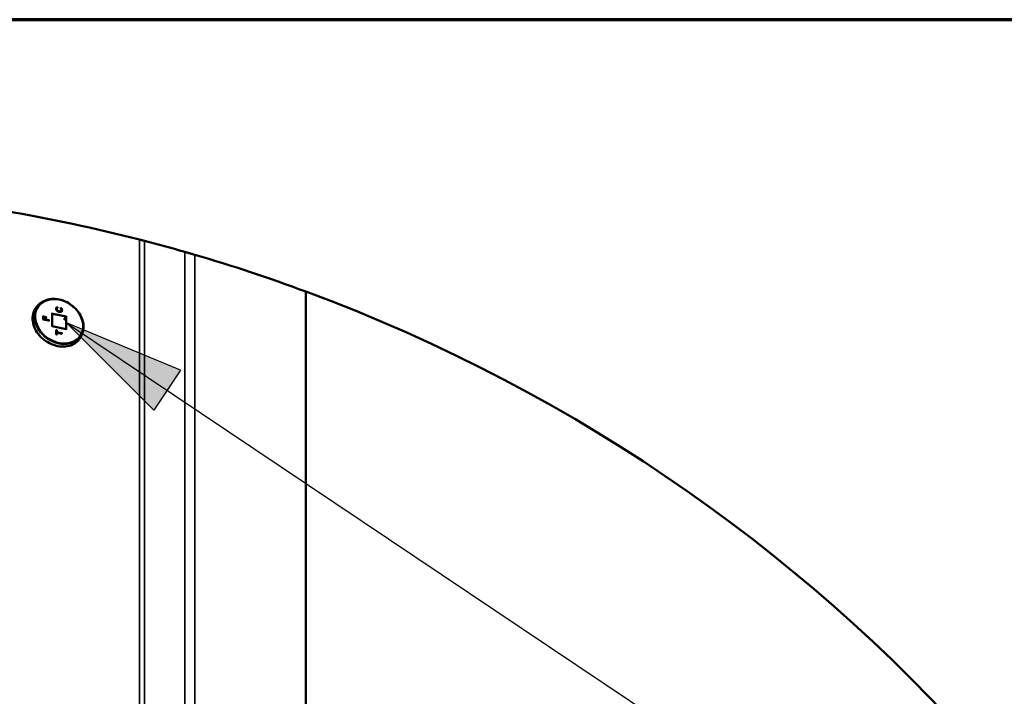
# Model space of a CAD drawing. Units: inches. Extents: x 0.6 to 33.4, y 0.6 to 21.4.
# Drawn here: x 7.9 to 10.2, y 19.8 to 21.4 of the extents above; entities that cross this region are included whole.
import ezdxf

# ---------------------------------------------------------------- set-up
doc = ezdxf.new("R2010")
doc.units = ezdxf.units.IN
doc.header["$LTSCALE"] = 2
doc.header["$MEASUREMENT"] = 0
doc.layers.get('0').update_dxf_attribs({"lineweight": 13})
for name, color, linetype, lineweight in [('Border (ANSI)', 7, 'Continuous', 70), ('Break Line (ANSI)', 7, 'Continuous', 50), ('Hatch (ANSI)', 7, 'Continuous', 18), ('Sketch Geometry (ANSI)', 7, 'Continuous', 25), ('Visible (ANSI)', 7, 'Continuous', 50), ('Visible Narrow (ANSI)', 7, 'Continuous', 35)]:
    doc.layers.add(name, color=color, linetype=linetype, lineweight=lineweight)

# ---------------------------------------------------------------- blocks, each defined once
blk = doc.blocks.new('Borders ATAS A Border')
at = {"layer": 'Border (ANSI)'}
blk.add_line((16.7, 10.7), (0.3, 10.7), dxfattribs=at)

msp = doc.modelspace()

# ---------------------------------------------------------------- hatches: boundary and pattern name
at = {"layer": 'Hatch (ANSI)'}
msp.add_hatch(color=256, dxfattribs=at).paths.add_polyline_path([(8.04308, 20.69395), (8.2462, 20.49025), (8.30869, 20.58348)])

# ---------------------------------------------------------------- linework, layer by layer
at = {"layer": 'Break Line (ANSI)'}
for start, end in [(75.62039, 80.27171), (74.02596, 75.44309), (69.69771, 73.66849), (11.53082, 69.69771)]:
    msp.add_arc((7.23585, 17.07815), 3.93303, start, end, dxfattribs=at)
for points, knots in [([(8.2126, 20.88797), (8.21366, 20.88769), (8.21479, 20.8874), (8.21702, 20.88683), (8.21824, 20.88651), (8.22042, 20.88595), (8.22138, 20.8857), (8.223, 20.88528), (8.22373, 20.88509), (8.22428, 20.88495), (8.22433, 20.88494), (8.22438, 20.88492)], [0.3746634, 0.3746634, 0.3746634, 0.3746634, 0.4035791, 0.4035791, 0.43689871, 0.43689871, 0.47021831, 0.47021831, 0.50834346, 0.50834346, 0.51250386, 0.51250386, 0.51250386, 0.51250386]), ([(8.31822, 20.85931), (8.3183, 20.85929), (8.31837, 20.85927), (8.31939, 20.85898), (8.32078, 20.85858), (8.32392, 20.85768), (8.32588, 20.85711), (8.33035, 20.85582), (8.33285, 20.8551), (8.3374, 20.85377), (8.33966, 20.85311), (8.34179, 20.85249)], [0.61756529, 0.61756529, 0.61756529, 0.61756529, 0.62383626, 0.62383626, 0.6981078, 0.6981078, 0.76801256, 0.76801256, 0.83791732, 0.83791732, 0.89630683, 0.89630683, 0.89630683, 0.89630683])]:
    msp.add_open_spline(points, degree=3, knots=knots, dxfattribs=at)
at = {"layer": 'Sketch Geometry (ANSI)'}
for p, q in [((8.04308, 20.69395), (10.21206, 19.24015)), ((8.04308, 20.69395), (8.2462, 20.49025)), ((8.30869, 20.58348), (8.04308, 20.69395)), ((8.30869, 20.58348), (8.2462, 20.49025))]:
    msp.add_line(p, q, dxfattribs=at)
at = {"layer": 'Visible (ANSI)'}
for p, q in [((8.6005, 16.6456), (8.6005, 20.76684)), ((8.02154, 20.72886), (8.01948, 20.72928)), ((8.0208, 20.72804), (8.02049, 20.72761)), ((8.0219, 20.72928), (8.02171, 20.72901)), ((8.02924, 20.72781), (8.02924, 20.72794)), ((8.03102, 20.72694), (8.02974, 20.7272)), ((8.03046, 20.72212), (8.03016, 20.72169)), ((8.03132, 20.72737), (8.03102, 20.72694)), ((8.03208, 20.72561), (8.03178, 20.72518)), ((8.00171, 20.69904), (7.98816, 20.70179)), ((7.98817, 20.70179), (7.98817, 20.70904)), ((7.98941, 20.70814), (7.98817, 20.7084)), ((7.98972, 20.70857), (7.98941, 20.70814)), ((7.98941, 20.70254), (7.98941, 20.70814)), ((7.98972, 20.70297), (7.98941, 20.70254)), ((7.99318, 20.70177), (7.98941, 20.70254)), ((7.99348, 20.70221), (7.99318, 20.70177)), ((7.99352, 20.70235), (7.99352, 20.70771)), ((7.99476, 20.70682), (7.99352, 20.70707)), ((7.99507, 20.70725), (7.99476, 20.70682)), ((7.99476, 20.70145), (7.99476, 20.70682)), ((7.99507, 20.70188), (7.99476, 20.70145)), ((8.0012, 20.70015), (7.99476, 20.70145)), ((8.0015, 20.70058), (8.0012, 20.70015)), ((8.0012, 20.69914), (8.0012, 20.70015)), ((8.00935, 20.68583), (8.00935, 20.71477)), ((8.04126, 20.70794), (8.03627, 20.70116)), ((8.04176, 20.67924), (8.00931, 20.68584)), ((8.01891, 20.66727), (8.01891, 20.67699)), ((8.02015, 20.6761), (8.01891, 20.67635)), ((8.02045, 20.67653), (8.02015, 20.6761)), ((8.02015, 20.67206), (8.02015, 20.6761)), ((8.02045, 20.67249), (8.02015, 20.67206)), ((8.03193, 20.66967), (8.02015, 20.67206)), ((8.02066, 20.66691), (8.01889, 20.66727)), ((8.02045, 20.67089), (8.02015, 20.67046)), ((8.02015, 20.66701), (8.02015, 20.67046)), ((8.03244, 20.66856), (8.02066, 20.67095)), ((8.03223, 20.6701), (8.03193, 20.66967)), ((8.03193, 20.66866), (8.03193, 20.66967))]:
    msp.add_line(p, q, dxfattribs=at)
for centre, major_axis, ratio, start_param, end_param in [((8.02244, 20.72965), (0.000567, 0.000464), 0.1457089, 1.0909128, 2.6617092), ((8.02867, 20.72839), (-0.000507, 0.00062), 0.4253262, 3.6214761, 4.8309053), ((7.9876, 20.70949), (-0.000507, 0.00062), 0.4253262, 3.6214761, 4.8309053), ((7.9876, 20.70132), (0.000567, 0.000464), 0.1457089, 0.1185164, 1.0909128), ((7.99025, 20.70895), (0.000567, 0.000464), 0.1457089, 1.0909128, 2.6617092), ((7.99025, 20.70334), (-0.000567, -0.000464), 0.1457089, 4.2325055, 5.8033018), ((7.99295, 20.70816), (-0.000507, 0.00062), 0.4253262, 3.6214761, 4.8309053), ((7.99295, 20.7028), (0.000507, -0.00062), 0.4253262, 0.1185164, 1.6893127), ((7.9956, 20.70763), (0.000567, 0.000464), 0.1457089, 1.0909128, 2.6617092), ((7.9956, 20.70226), (-0.000567, -0.000464), 0.1457089, 4.2325055, 5.8033018), ((8.00203, 20.70095), (0.000567, 0.000464), 0.1457089, 1.0909128, 2.6617092), ((8.00203, 20.69839), (0.000507, -0.00062), 0.4253262, 1.6893127, 2.6617092), ((8.00792, 20.71589), (-0.00127, 0.00155), 0.4253262, 3.6214761, 4.8309053), ((8.04257, 20.70885), (0.00142, 0.00116), 0.1457089, 1.0909128, 2.6268026), ((8.00792, 20.68466), (0.00142, 0.00116), 0.1457089, 0.1185164, 1.0909128), ((8.01834, 20.67744), (-0.000507, 0.00062), 0.4253262, 3.6214761, 4.8309053), ((8.02099, 20.67691), (0.000567, 0.000464), 0.1457089, 1.0909128, 2.6617092), ((8.02099, 20.67287), (-0.000567, -0.000464), 0.1457089, 4.2325055, 5.8033018), ((8.04257, 20.67762), (0.00127, -0.00155), 0.4253262, 1.6893127, 2.6617092), ((8.01834, 20.6668), (0.000567, 0.000464), 0.1457089, 0.1185164, 1.0909128), ((8.02099, 20.6703), (-0.000507, 0.00062), 0.4253262, 4.8309053, 6.4017017), ((8.02099, 20.66626), (0.000507, -0.00062), 0.4253262, 1.6893127, 2.6617092), ((8.03277, 20.67047), (0.000567, 0.000464), 0.1457089, 1.0909128, 2.6617092), ((8.03277, 20.66791), (-0.000507, 0.00062), 0.4253262, 4.8309053, 5.8033018)]:
    msp.add_ellipse(centre, major_axis=major_axis, ratio=ratio, start_param=start_param, end_param=end_param, dxfattribs=at)
for points, degree, knots in [([(7.96839, 20.72352), (7.96937, 20.72545), (7.97049, 20.72732), (7.97298, 20.73087), (7.97435, 20.73256), (7.9773, 20.73574), (7.97888, 20.73722), (7.98223, 20.73996), (7.98399, 20.74121), (7.98765, 20.74346), (7.98954, 20.74447), (7.99149, 20.74535)], 3, [0.39486863, 0.39486863, 0.39486863, 0.39486863, 0.50437811, 0.50437811, 0.6138876, 0.6138876, 0.72339708, 0.72339708, 0.83290657, 0.83290657, 0.94241605, 0.94241605, 0.94241605, 0.94241605]), ([(7.99149, 20.74535), (7.99648, 20.7476), (8.00202, 20.749), (8.01371, 20.75001), (8.01987, 20.7496), (8.03217, 20.74698), (8.0383, 20.74477), (8.04992, 20.73878), (8.05539, 20.735), (8.06513, 20.72625), (8.06939, 20.72128), (8.07625, 20.71065), (8.07886, 20.70499), (8.08212, 20.69356), (8.0828, 20.68779), (8.08244, 20.68197), (8.08242, 20.68171), (8.0824, 20.68145)], 3, [0.9424161, 0.9424161, 0.9424161, 0.9424161, 1.2599086, 1.2599086, 1.5812851, 1.5812851, 1.904385, 1.904385, 2.2279314, 2.2279314, 2.5514873, 2.5514873, 2.8746427, 2.8746427, 3.1961831, 3.1961831, 3.2115617, 3.2115617, 3.2115617, 3.2115617]), ([(8.06969, 20.65231), (8.06608, 20.64848), (8.06168, 20.64532), (8.05169, 20.64069), (8.0461, 20.63921), (8.03428, 20.6381), (8.02805, 20.63847), (8.01559, 20.64102), (8.00936, 20.64321), (7.99755, 20.64918), (7.99197, 20.65296), (7.98202, 20.66174), (7.97766, 20.66674), (7.97058, 20.67745), (7.96787, 20.68315), (7.96441, 20.69469), (7.96364, 20.70053), (7.96415, 20.71171), (7.9654, 20.71706), (7.96785, 20.72245), (7.96811, 20.72299), (7.96839, 20.72352)], 3, [3.7591091, 3.7591091, 3.7591091, 3.7591091, 4.0750035, 4.0750035, 4.393378, 4.393378, 4.7141981, 4.7141981, 5.0360946, 5.0360946, 5.3582696, 5.3582696, 5.6804557, 5.6804557, 6.0024185, 6.0024185, 6.3234503, 6.3234503, 6.6421828, 6.6421828, 6.6780539, 6.6780539, 6.6780539, 6.6780539]), ([(8.01867, 20.72881), (8.01867, 20.72881), (8.01867, 20.72881), (8.01874, 20.72878), (8.0188, 20.72874), (8.01891, 20.72865), (8.01895, 20.7286), (8.019, 20.7285), (8.01902, 20.72845), (8.01902, 20.72838), (8.01901, 20.72835), (8.019, 20.72832)], 3, [-0.0000370399, -0.0000370399, -0.0000370399, -0.0000370399, 0, 0, 0.0020146184, 0.0020146184, 0.0039991512, 0.0039991512, 0.005983593, 0.005983593, 0.0071444502, 0.0071444502, 0.0071444502, 0.0071444502]), ([(8.01867, 20.72634), (8.01867, 20.72648), (8.01867, 20.72662), (8.01869, 20.72689), (8.0187, 20.72703), (8.01874, 20.7273), (8.01876, 20.72743), (8.01882, 20.72769), (8.01885, 20.72782), (8.01892, 20.72808), (8.01896, 20.72819), (8.019, 20.72832)], 3, [-0.024135607, -0.024135607, -0.024135607, -0.024135607, -0.019308361, -0.019308361, -0.014481115, -0.014481115, -0.009653869, -0.009653869, -0.004826623, -0.004826623, 0.000000622, 0.000000622, 0.000000622, 0.000000622]), ([(8.02052, 20.72205), (8.02028, 20.7223), (8.02005, 20.72256), (8.01965, 20.72311), (8.01947, 20.72339), (8.01917, 20.72397), (8.01904, 20.72426), (8.01885, 20.72485), (8.01878, 20.72515), (8.01869, 20.72575), (8.01867, 20.72605), (8.01867, 20.72634)], 3, [-0.050240137, -0.050240137, -0.050240137, -0.050240137, -0.04019211, -0.04019211, -0.030144082, -0.030144082, -0.020096055, -0.020096055, -0.010048027, -0.010048027, 0, 0, 0, 0]), ([(8.019, 20.72832), (8.01904, 20.72843), (8.01908, 20.72851), (8.01917, 20.7287), (8.01921, 20.7288), (8.01931, 20.72899), (8.01936, 20.72908), (8.01947, 20.72927), (8.01953, 20.72936), (8.01964, 20.72954), (8.0197, 20.72963), (8.01976, 20.72972)], 3, [-0.019356789, -0.019356789, -0.019356789, -0.019356789, -0.015485397, -0.015485397, -0.011614004, -0.011614004, -0.007742612, -0.007742612, -0.003871219, -0.003871219, 0.000000173, 0.000000173, 0.000000173, 0.000000173]), ([(8.01964, 20.73055), (8.01964, 20.73055), (8.01964, 20.73055), (8.01967, 20.7305), (8.01969, 20.73045), (8.01974, 20.73035), (8.01976, 20.7303), (8.01979, 20.73017), (8.01981, 20.73009), (8.01982, 20.72996), (8.01982, 20.7299), (8.0198, 20.72979), (8.01978, 20.72975), (8.01976, 20.72972)], 3, [-0.0000431515, -0.0000431515, -0.0000431515, -0.0000431515, 0, 0, 0.001477659, 0.001477659, 0.0029321032, 0.0029321032, 0.0050703349, 0.0050703349, 0.0069207712, 0.0069207712, 0.0085917148, 0.0085917148, 0.0085917148, 0.0085917148]), ([(8.02568, 20.71948), (8.0253, 20.71956), (8.02492, 20.71965), (8.02418, 20.71986), (8.02381, 20.71999), (8.02309, 20.72029), (8.02274, 20.72045), (8.02205, 20.72084), (8.02172, 20.72106), (8.02109, 20.72153), (8.02081, 20.72176), (8.02052, 20.72205)], 3, [-0.055482456, -0.055482456, -0.055482456, -0.055482456, -0.04438488, -0.04438488, -0.033287304, -0.033287304, -0.022189727, -0.022189727, -0.011092151, -0.011092151, 0.000005426, 0.000005426, 0.000005426, 0.000005426]), ([(8.02195, 20.7292), (8.02187, 20.72914), (8.02178, 20.72907), (8.02162, 20.72893), (8.02154, 20.72887), (8.02139, 20.72873), (8.0213, 20.72864), (8.02114, 20.72848), (8.02107, 20.72839), (8.02093, 20.72822), (8.02086, 20.72813), (8.0208, 20.72804)], 3, [-0.016680662, -0.016680662, -0.016680662, -0.016680662, -0.013382421, -0.013382421, -0.010084181, -0.010084181, -0.006785941, -0.006785941, -0.0034877, -0.0034877, -0.00018946, -0.00018946, -0.00018946, -0.00018946]), ([(8.02264, 20.72915), (8.02264, 20.72915), (8.02264, 20.72915), (8.0226, 20.72917), (8.02255, 20.72919), (8.02247, 20.72922), (8.02243, 20.72924), (8.02231, 20.72926), (8.02224, 20.72927), (8.02211, 20.72927), (8.02206, 20.72926), (8.02199, 20.72923), (8.02196, 20.72922), (8.02195, 20.7292)], 3, [-0.0082802636, -0.0082802636, -0.0082802636, -0.0082802636, -0.0082406593, -0.0082406593, -0.0070386952, -0.0070386952, -0.0058440574, -0.0058440574, -0.0037822384, -0.0037822384, -0.0018586166, -0.0018586166, -0.0009040241, -0.0009040241, -0.0009040241, -0.0009040241]), ([(8.03078, 20.71992), (8.03049, 20.71974), (8.03025, 20.71964), (8.02964, 20.71943), (8.02932, 20.71935), (8.02863, 20.71926), (8.02829, 20.71923), (8.02756, 20.71923), (8.02719, 20.71925), (8.02644, 20.71934), (8.02606, 20.7194), (8.02568, 20.71948)], 3, [-0.056230551, -0.056230551, -0.056230551, -0.056230551, -0.044984441, -0.044984441, -0.033738331, -0.033738331, -0.022492221, -0.022492221, -0.01124611, -0.01124611, 0, 0, 0, 0]), ([(8.02887, 20.72788), (8.02887, 20.72788), (8.02887, 20.72788), (8.02891, 20.72788), (8.02895, 20.72789), (8.02902, 20.72789), (8.02905, 20.72789), (8.02913, 20.72788), (8.02917, 20.72787), (8.02921, 20.72784), (8.02921, 20.72784), (8.02922, 20.72784)], 3, [-0.0000400861, -0.0000400861, -0.0000400861, -0.0000400861, 0, 0, 0.0012340747, 0.0012340747, 0.0024594085, 0.0024594085, 0.0045359027, 0.0045359027, 0.0049790784, 0.0049790784, 0.0049790784, 0.0049790784]), ([(8.03031, 20.72632), (8.03025, 20.72643), (8.03019, 20.72653), (8.03006, 20.72674), (8.02999, 20.72684), (8.02985, 20.72705), (8.02977, 20.72716), (8.02962, 20.72735), (8.02954, 20.72745), (8.02939, 20.72764), (8.0293, 20.72775), (8.02922, 20.72784)], 3, [-0.015596977, -0.015596977, -0.015596977, -0.015596977, -0.012393517, -0.012393517, -0.009190057, -0.009190057, -0.005986597, -0.005986597, -0.002783137, -0.002783137, 0.000420324, 0.000420324, 0.000420324, 0.000420324]), ([(8.03001, 20.72633), (8.03001, 20.72633), (8.03001, 20.72633), (8.03007, 20.72635), (8.03013, 20.72636), (8.03022, 20.72636), (8.03026, 20.72636), (8.03029, 20.72634), (8.0303, 20.72633), (8.03031, 20.72632)], 3, [-0.0080050302, -0.0080050302, -0.0080050302, -0.0080050302, -0.0079679901, -0.0079679901, -0.0059533575, -0.0059533575, -0.0039688301, -0.0039688301, -0.002975301, -0.002975301, -0.002975301, -0.002975301]), ([(8.03097, 20.72383), (8.03097, 20.72399), (8.03096, 20.72416), (8.03093, 20.72449), (8.0309, 20.72467), (8.03083, 20.72501), (8.03078, 20.72518), (8.03067, 20.72551), (8.03061, 20.72567), (8.03047, 20.72599), (8.0304, 20.72616), (8.03031, 20.72632)], 3, [-0.023028353, -0.023028353, -0.023028353, -0.023028353, -0.018424088, -0.018424088, -0.013819822, -0.013819822, -0.009215556, -0.009215556, -0.00461129, -0.00461129, -0.000007024, -0.000007024, -0.000007024, -0.000007024]), ([(8.03046, 20.72212), (8.03053, 20.72222), (8.03059, 20.72233), (8.0307, 20.72254), (8.03075, 20.72265), (8.03083, 20.72287), (8.03087, 20.72299), (8.03092, 20.72323), (8.03094, 20.72335), (8.03096, 20.72359), (8.03097, 20.72371), (8.03097, 20.72383)], 3, [-0.015918341, -0.015918341, -0.015918341, -0.015918341, -0.012734673, -0.012734673, -0.009551005, -0.009551005, -0.006367337, -0.006367337, -0.003183668, -0.003183668, 0, 0, 0, 0]), ([(8.03175, 20.72083), (8.0317, 20.72076), (8.03165, 20.72069), (8.03153, 20.72055), (8.03147, 20.72049), (8.03135, 20.72036), (8.03128, 20.7203), (8.03115, 20.72019), (8.03108, 20.72013), (8.03093, 20.72002), (8.03086, 20.71997), (8.03078, 20.71992)], 3, [-0.01740668, -0.01740668, -0.01740668, -0.01740668, -0.013925831, -0.013925831, -0.010444982, -0.010444982, -0.006964134, -0.006964134, -0.003483285, -0.003483285, -0.000002437, -0.000002437, -0.000002437, -0.000002437]), ([(8.03187, 20.72807), (8.03187, 20.72807), (8.03187, 20.72806), (8.03184, 20.72803), (8.0318, 20.72799), (8.03174, 20.72791), (8.03171, 20.72787), (8.03162, 20.72776), (8.03157, 20.7277), (8.03148, 20.72758), (8.03144, 20.72753), (8.03137, 20.72744), (8.03135, 20.7274), (8.03132, 20.72737)], 3, [-0.0087326234, -0.0087326234, -0.0087326234, -0.0087326234, -0.0086889163, -0.0086889163, -0.007155086, -0.007155086, -0.0056490619, -0.0056490619, -0.0035105688, -0.0035105688, -0.0016878481, -0.0016878481, 0, 0, 0, 0]), ([(8.03159, 20.72063), (8.03167, 20.72075), (8.03217, 20.72178), (8.03217, 20.72295)], 2, [-1.1459934, -1.1459934, -1.1459934, -1, 0, 0, 0]), ([(8.03279, 20.72594), (8.03279, 20.72594), (8.03279, 20.72594), (8.03272, 20.72594), (8.03265, 20.72592), (8.03251, 20.72588), (8.03244, 20.72586), (8.03231, 20.7258), (8.03225, 20.72576), (8.03215, 20.72569), (8.03211, 20.72565), (8.03208, 20.72561)], 3, [-0.0000370396, -0.0000370396, -0.0000370396, -0.0000370396, 0, 0, 0.0020145836, 0.0020145836, 0.0039991101, 0.0039991101, 0.005983556, 0.005983556, 0.0079679598, 0.0079679598, 0.0079679598, 0.0079679598]), ([(8.0824, 20.68145), (8.08223, 20.67932), (8.08193, 20.67719), (8.08105, 20.67299), (8.08047, 20.67091), (8.07903, 20.66683), (8.07817, 20.66484), (8.07618, 20.66099), (8.07505, 20.65913), (8.07254, 20.65558), (8.07117, 20.6539), (8.06969, 20.65231)], 3, [3.21156167, 3.21156167, 3.21156167, 3.21156167, 3.32107116, 3.32107116, 3.43058064, 3.43058064, 3.54009013, 3.54009013, 3.64959961, 3.64959961, 3.7591091, 3.7591091, 3.7591091, 3.7591091])]:
    msp.add_open_spline(points, degree=degree, knots=knots, dxfattribs=at)
for points, degree in [([(8.01985, 20.72548), (8.01985, 20.72618), (8.0202, 20.72719), (8.02048, 20.72759)], 2), ([(8.02122, 20.72253), (8.02055, 20.72319), (8.01985, 20.72471), (8.01985, 20.72548)], 2), ([(8.02526, 20.72064), (8.02397, 20.7209), (8.0219, 20.72189), (8.02122, 20.72253)], 2), ([(8.0293, 20.72093), (8.02862, 20.72055), (8.02663, 20.72036), (8.02526, 20.72064)], 2), ([(8.03016, 20.72169), (8.02983, 20.72123), (8.0293, 20.72093)], 2), ([(8.03078, 20.71992), (8.03078, 20.71992), (8.03078, 20.71992), (8.03078, 20.71992)], 3), ([(8.03178, 20.72518), (8.03161, 20.72571), (8.03123, 20.72649), (8.03102, 20.72694)], 2), ([(8.03217, 20.72295), (8.03217, 20.72368), (8.03197, 20.72461), (8.03178, 20.72518)], 2)]:
    msp.add_open_spline(points, degree=degree, dxfattribs=at)
at = {"layer": 'Visible Narrow (ANSI)'}
for p, q in [((8.2126, 16.55609), (8.2126, 20.88797)), ((8.22438, 16.55895), (8.22438, 20.88492)), ((8.31822, 16.69246), (8.31822, 20.85931)), ((8.34179, 16.69818), (8.34179, 20.85249)), ((8.02264, 20.72994), (8.01964, 20.73055)), ((8.01976, 20.72972), (8.0219, 20.72928)), ((8.02015, 20.72591), (8.01985, 20.72548)), ((8.02079, 20.72802), (8.02048, 20.72759)), ((8.02152, 20.72297), (8.02122, 20.72253)), ((8.0219, 20.72928), (8.0219, 20.72917)), ((8.02264, 20.72915), (8.02264, 20.72994)), ((8.02556, 20.72107), (8.02526, 20.72064)), ((8.03187, 20.72807), (8.02887, 20.72868)), ((8.02887, 20.72868), (8.02887, 20.72788)), ((8.02926, 20.72779), (8.03132, 20.72737)), ((8.0296, 20.72136), (8.0293, 20.72093)), ((8.03247, 20.72339), (8.03217, 20.72295)), ((7.99045, 20.70923), (7.9878, 20.70977)), ((7.9878, 20.70977), (7.9878, 20.70161)), ((7.9878, 20.70161), (8.00223, 20.69867)), ((7.98817, 20.70889), (7.98972, 20.70857)), ((7.98972, 20.70857), (7.98972, 20.70297)), ((7.98972, 20.70297), (7.99348, 20.70221)), ((7.99045, 20.70363), (7.99045, 20.70923)), ((7.99315, 20.70308), (7.99045, 20.70363)), ((7.99315, 20.70845), (7.99315, 20.70308)), ((7.9958, 20.70791), (7.99315, 20.70845)), ((7.99352, 20.70757), (7.99507, 20.70725)), ((7.99507, 20.70725), (7.99507, 20.70188)), ((7.99507, 20.70188), (8.0015, 20.70058)), ((7.9958, 20.70254), (7.9958, 20.70791)), ((8.00223, 20.70124), (7.9958, 20.70254)), ((8.0015, 20.70058), (8.0015, 20.69908)), ((8.00223, 20.69867), (8.00223, 20.70124)), ((8.04308, 20.70957), (8.00843, 20.71661)), ((8.00843, 20.71661), (8.00843, 20.68538)), ((8.00935, 20.71443), (8.04126, 20.70794)), ((8.04126, 20.70794), (8.04126, 20.67934)), ((8.04308, 20.67834), (8.04308, 20.70957)), ((8.00843, 20.68538), (8.04308, 20.67834)), ((8.01854, 20.67773), (8.01854, 20.66709)), ((8.02119, 20.67719), (8.01854, 20.67773)), ((8.01891, 20.67685), (8.02045, 20.67653)), ((8.02045, 20.67653), (8.02045, 20.67249)), ((8.02045, 20.67249), (8.03223, 20.6701)), ((8.02119, 20.67315), (8.02119, 20.67719)), ((8.03297, 20.67076), (8.02119, 20.67315)), ((8.01854, 20.66709), (8.02119, 20.66655)), ((8.02045, 20.67089), (8.02045, 20.66695)), ((8.02119, 20.67059), (8.03297, 20.66819)), ((8.02119, 20.66655), (8.02119, 20.67059)), ((8.03223, 20.6701), (8.03223, 20.6686)), ((8.03297, 20.66819), (8.03297, 20.67076))]:
    msp.add_line(p, q, dxfattribs=at)
for centre, major_axis, ratio, start_param, end_param in [((8.0252, 20.69668), (-0.05015, 0.03525), 0.7886751, 5.8469618, 9.8610015), ((8.02217, 20.69238), (0.05097, -0.03582), 0.7886751, 3.2529166, 6.1718614), ((8.0181, 20.72634), (0.000571, 0), 0.5377111, 0, 1.2094292), ((8.02068, 20.7258), (-0.000571, 0), 0.5377111, 4.3510219, 5.9218182), ((8.02126, 20.7277), (-0.000469, 0.000327), 0.6148081, 4.7103885, 6.2811848), ((8.02556, 20.72155), (0.000114, 0.00056), 0.2980912, 3.7399925, 5.3107888), ((8.02556, 20.71892), (0.000114, 0.00056), 0.2980912, 5.3107888, 6.2831853), ((8.0304, 20.72383), (0.000571, 0), 0.5377111, 0, 1.2094292), ((8.03301, 20.72328), (-0.000571, 0), 0.5377111, 4.3510219, 5.9218182)]:
    msp.add_ellipse(centre, major_axis=major_axis, ratio=ratio, start_param=start_param, end_param=end_param, dxfattribs=at)
msp.add_ellipse((8.02575, 20.69747), major_axis=(-0.04837, 0.034), ratio=0.7886751, dxfattribs=at)
for points, knots in [([(8.01867, 20.72881), (8.01867, 20.72881), (8.01867, 20.72881), (8.01867, 20.72881), (8.01855, 20.72849), (8.01847, 20.72816), (8.0184, 20.72782), (8.01833, 20.72743), (8.0183, 20.72703), (8.0183, 20.72662)], [-0.000047731, -0.000047731, -0.000047731, -0.000047731, 0, 0, 0, 0.011279551, 0.011279551, 0.011279551, 0.024135607, 0.024135607, 0.024135607, 0.024135607]), ([(8.0183, 20.72662), (8.0183, 20.72623), (8.01834, 20.72582), (8.01849, 20.725), (8.01862, 20.72458), (8.01879, 20.72418), (8.01896, 20.72378), (8.01917, 20.72338), (8.01969, 20.72263), (8.01999, 20.72227), (8.02032, 20.72194), (8.02032, 20.72194), (8.02032, 20.72194), (8.02032, 20.72194)], [0, 0, 0, 0, 0.012560055, 0.012560055, 0.02512011, 0.02512011, 0.02512011, 0.037680165, 0.037680165, 0.05024022, 0.05024022, 0.05024022, 0.050253318, 0.050253318, 0.050253318, 0.050253318]), ([(8.01964, 20.73055), (8.01959, 20.73048), (8.01954, 20.7304), (8.01949, 20.73033), (8.01941, 20.73021), (8.01933, 20.73009), (8.01918, 20.72985), (8.01911, 20.72972), (8.01904, 20.7296), (8.01897, 20.72947), (8.01891, 20.72934), (8.01878, 20.72908), (8.01872, 20.72895), (8.01867, 20.72881), (8.01867, 20.72881), (8.01867, 20.72881), (8.01867, 20.72881)], [-0.003039272, -0.003039272, -0.003039272, -0.003039272, 0, 0, 0, 0.004839067, 0.004839067, 0.009678135, 0.009678135, 0.009678135, 0.014517202, 0.014517202, 0.01935627, 0.01935627, 0.01935627, 0.019404001, 0.019404001, 0.019404001, 0.019404001]), ([(8.02079, 20.72802), (8.02059, 20.72775), (8.02044, 20.72744), (8.02033, 20.72712), (8.02019, 20.72673), (8.02015, 20.72631), (8.02015, 20.72591)], [-0.022091853, -0.022091853, -0.022091853, -0.022091853, -0.011768697, -0.011768697, -0.011768697, 0, 0, 0, 0]), ([(8.02015, 20.72591), (8.02015, 20.72566), (8.02018, 20.7254), (8.02033, 20.72473), (8.0205, 20.72432), (8.02096, 20.72358), (8.02123, 20.72325), (8.02152, 20.72297)], [-0.027449906, -0.027449906, -0.027449906, -0.027449906, -0.020651596, -0.020651596, -0.0097743, -0.0097743, 0, 0, 0, 0]), ([(8.02052, 20.72205), (8.02052, 20.72206), (8.02052, 20.72206), (8.0205, 20.72206), (8.02047, 20.72205), (8.02041, 20.72201), (8.02037, 20.72198), (8.02032, 20.72194)], [0.41424531, 0.41424531, 0.41424531, 0.41424531, 0.5, 0.5, 0.75, 0.75, 1, 1, 1, 1]), ([(8.02032, 20.72194), (8.02032, 20.72194), (8.02032, 20.72194), (8.02032, 20.72194), (8.021, 20.72126), (8.02181, 20.72069), (8.02267, 20.72025), (8.02365, 20.71974), (8.02472, 20.71942), (8.02576, 20.71921)], [-0.000013098, -0.000013098, -0.000013098, -0.000013098, 0, 0, 0, 0.025726226, 0.025726226, 0.025726226, 0.055482456, 0.055482456, 0.055482456, 0.055482456]), ([(8.02088, 20.72609), (8.02088, 20.72646), (8.02092, 20.72683), (8.02104, 20.72716), (8.02114, 20.72746), (8.02128, 20.72773), (8.02146, 20.72798)], [0, 0, 0, 0, 0.011768697, 0.011768697, 0.011768697, 0.022091853, 0.022091853, 0.022091853, 0.022091853]), ([(8.02207, 20.72355), (8.02181, 20.7238), (8.02158, 20.72409), (8.02119, 20.72472), (8.02104, 20.72507), (8.02091, 20.72565), (8.02088, 20.72587), (8.02088, 20.72609)], [0.000043838, 0.000043838, 0.000043838, 0.000043838, 0.0097743, 0.0097743, 0.020651596, 0.020651596, 0.027449906, 0.027449906, 0.027449906, 0.027449906]), ([(8.02146, 20.72798), (8.02153, 20.72809), (8.0216, 20.72818), (8.02176, 20.72837), (8.02184, 20.72847), (8.02193, 20.72855), (8.02202, 20.72864), (8.02212, 20.72872), (8.02231, 20.72888), (8.0224, 20.72896), (8.0225, 20.72904), (8.02255, 20.72907), (8.02259, 20.72911), (8.02264, 20.72915)], [0, 0, 0, 0, 0.004162488, 0.004162488, 0.008324975, 0.008324975, 0.008324975, 0.012487463, 0.012487463, 0.016649951, 0.016649951, 0.016649951, 0.018613914, 0.018613914, 0.018613914, 0.018613914]), ([(8.02152, 20.72297), (8.02155, 20.723), (8.02158, 20.72305), (8.02167, 20.72315), (8.02172, 20.7232), (8.02182, 20.72331), (8.02187, 20.72337), (8.02197, 20.72347), (8.02202, 20.72351), (8.02207, 20.72355)], [0, 0, 0, 0, 0.25, 0.25, 0.5, 0.5, 0.75, 0.75, 1, 1, 1, 1]), ([(8.02152, 20.72297), (8.02182, 20.72269), (8.02214, 20.72245), (8.0228, 20.72204), (8.02314, 20.72186), (8.02349, 20.72171), (8.02383, 20.72156), (8.02418, 20.72144), (8.02487, 20.72123), (8.02522, 20.72114), (8.02556, 20.72107)], [-0.037109342, -0.037109342, -0.037109342, -0.037109342, -0.027832007, -0.027832007, -0.018554671, -0.018554671, -0.018554671, -0.009277336, -0.009277336, 0, 0, 0, 0]), ([(8.02576, 20.72184), (8.02544, 20.72191), (8.02511, 20.72199), (8.02446, 20.72218), (8.02414, 20.7223), (8.02382, 20.72244), (8.02351, 20.72258), (8.0232, 20.72274), (8.0226, 20.72311), (8.02232, 20.72332), (8.02207, 20.72355)], [0, 0, 0, 0, 0.009277336, 0.009277336, 0.018554671, 0.018554671, 0.018554671, 0.027832007, 0.027832007, 0.037065496, 0.037065496, 0.037065496, 0.037065496]), ([(8.02556, 20.72107), (8.02634, 20.72091), (8.02714, 20.72081), (8.02793, 20.72089), (8.02851, 20.72094), (8.0291, 20.72109), (8.0296, 20.72136)], [-0.037264655, -0.037264655, -0.037264655, -0.037264655, -0.01618621, -0.01618621, -0.01618621, 0, 0, 0, 0]), ([(8.02946, 20.72209), (8.02902, 20.72185), (8.0285, 20.72172), (8.02796, 20.72167), (8.02726, 20.7216), (8.0265, 20.72169), (8.02576, 20.72184)], [0.000016551, 0.000016551, 0.000016551, 0.000016551, 0.01618621, 0.01618621, 0.01618621, 0.037264655, 0.037264655, 0.037264655, 0.037264655]), ([(8.02576, 20.71921), (8.02626, 20.71911), (8.02676, 20.71903), (8.02774, 20.71894), (8.02823, 20.71893), (8.0287, 20.71897), (8.02917, 20.719), (8.02964, 20.71907), (8.03051, 20.71932), (8.03092, 20.7195), (8.03128, 20.71973)], [0, 0, 0, 0, 0.014057638, 0.014057638, 0.028115276, 0.028115276, 0.028115276, 0.042172914, 0.042172914, 0.05621483, 0.05621483, 0.05621483, 0.05621483]), ([(8.02887, 20.72788), (8.02892, 20.72782), (8.02897, 20.72776), (8.02903, 20.7277), (8.02912, 20.7276), (8.02921, 20.72749), (8.02939, 20.72726), (8.02948, 20.72715), (8.02956, 20.72704), (8.02964, 20.72692), (8.02972, 20.7268), (8.02987, 20.72657), (8.02994, 20.72645), (8.03001, 20.72633)], [-0.002104205, -0.002104205, -0.002104205, -0.002104205, 0, 0, 0, 0.003901142, 0.003901142, 0.007802285, 0.007802285, 0.007802285, 0.011703427, 0.011703427, 0.015556485, 0.015556485, 0.015556485, 0.015556485]), ([(8.0306, 20.72411), (8.0306, 20.7239), (8.03058, 20.72369), (8.03048, 20.72329), (8.03041, 20.7231), (8.03031, 20.72293), (8.03023, 20.72278), (8.03014, 20.72265), (8.02986, 20.72235), (8.02967, 20.72221), (8.02946, 20.72209)], [0, 0, 0, 0, 0.006721846, 0.006721846, 0.013443693, 0.013443693, 0.013443693, 0.01894948, 0.01894948, 0.026870835, 0.026870835, 0.026870835, 0.026870835]), ([(8.0296, 20.72136), (8.02963, 20.7214), (8.02965, 20.72145), (8.02966, 20.72156), (8.02966, 20.72163), (8.02963, 20.72176), (8.02961, 20.72183), (8.02954, 20.72197), (8.0295, 20.72203), (8.02946, 20.72209)], [0, 0, 0, 0, 0.25, 0.25, 0.5, 0.5, 0.75, 0.75, 1, 1, 1, 1]), ([(8.0296, 20.72136), (8.02984, 20.7215), (8.03007, 20.72167), (8.03033, 20.72195), (8.0304, 20.72204), (8.03046, 20.72212)], [-0.026887386, -0.026887386, -0.026887386, -0.026887386, -0.01894948, -0.01894948, -0.015918341, -0.015918341, -0.015918341, -0.015918341]), ([(8.03001, 20.72633), (8.03019, 20.72599), (8.03033, 20.72565), (8.03043, 20.7253), (8.03055, 20.7249), (8.0306, 20.7245), (8.0306, 20.72411)], [0.000046553, 0.000046553, 0.000046553, 0.000046553, 0.01080101, 0.01080101, 0.01080101, 0.023028353, 0.023028353, 0.023028353, 0.023028353]), ([(8.03078, 20.71992), (8.03079, 20.71993), (8.03081, 20.71994), (8.03086, 20.71996), (8.03091, 20.71996), (8.03102, 20.71993), (8.03107, 20.71991), (8.03118, 20.71983), (8.03123, 20.71978), (8.03128, 20.71973)], [0.154996, 0.154996, 0.154996, 0.154996, 0.25, 0.25, 0.5, 0.5, 0.75, 0.75, 1, 1, 1, 1]), ([(8.03128, 20.71973), (8.03191, 20.72012), (8.03242, 20.72067), (8.03273, 20.72132), (8.03306, 20.72199), (8.03321, 20.72277), (8.03321, 20.72356)], [0.000015721, 0.000015721, 0.000015721, 0.000015721, 0.024306969, 0.024306969, 0.024306969, 0.049398112, 0.049398112, 0.049398112, 0.049398112]), ([(8.03132, 20.72737), (8.03139, 20.72721), (8.03147, 20.72706), (8.03161, 20.72676), (8.03169, 20.7266), (8.03175, 20.72646), (8.03182, 20.72633), (8.03187, 20.72619), (8.03198, 20.7259), (8.03203, 20.72576), (8.03208, 20.72561)], [-0.019023982, -0.019023982, -0.019023982, -0.019023982, -0.014267987, -0.014267987, -0.009511991, -0.009511991, -0.009511991, -0.004755996, -0.004755996, 0, 0, 0, 0]), ([(8.03247, 20.72339), (8.03247, 20.72264), (8.03233, 20.72193), (8.03203, 20.72131), (8.03195, 20.72114), (8.03186, 20.72098), (8.03175, 20.72083)], [-0.049398112, -0.049398112, -0.049398112, -0.049398112, -0.024306969, -0.024306969, -0.024306969, -0.01740668, -0.01740668, -0.01740668, -0.01740668]), ([(8.03279, 20.72594), (8.03274, 20.7261), (8.03269, 20.72625), (8.03257, 20.72655), (8.03251, 20.72671), (8.03244, 20.72686), (8.03237, 20.72701), (8.03229, 20.72716), (8.03215, 20.72746), (8.03208, 20.72761), (8.03201, 20.72776), (8.03196, 20.72786), (8.03192, 20.72796), (8.03187, 20.72807)], [0.000045142, 0.000045142, 0.000045142, 0.000045142, 0.004755996, 0.004755996, 0.009511991, 0.009511991, 0.009511991, 0.014267987, 0.014267987, 0.019023982, 0.019023982, 0.019023982, 0.0222688, 0.0222688, 0.0222688, 0.0222688]), ([(8.03208, 20.72561), (8.03215, 20.72542), (8.03221, 20.72523), (8.03231, 20.72486), (8.03236, 20.72467), (8.03239, 20.72449), (8.03242, 20.72431), (8.03244, 20.72413), (8.03247, 20.72376), (8.03247, 20.72357), (8.03247, 20.72339)], [-0.024677328, -0.024677328, -0.024677328, -0.024677328, -0.018507996, -0.018507996, -0.012338664, -0.012338664, -0.012338664, -0.006169332, -0.006169332, 0, 0, 0, 0]), ([(8.03321, 20.72356), (8.03321, 20.72376), (8.0332, 20.72396), (8.03318, 20.72435), (8.03316, 20.72455), (8.03312, 20.72475), (8.03308, 20.72495), (8.03303, 20.72515), (8.03292, 20.72555), (8.03286, 20.72575), (8.03279, 20.72594)], [0, 0, 0, 0, 0.006169332, 0.006169332, 0.012338664, 0.012338664, 0.012338664, 0.018507996, 0.018507996, 0.024632301, 0.024632301, 0.024632301, 0.024632301])]:
    msp.add_open_spline(points, degree=3, knots=knots, dxfattribs=at)
msp.add_open_spline([(8.0208, 20.72804), (8.02079, 20.72803), (8.02079, 20.72803), (8.02079, 20.72802)], degree=3, dxfattribs=at)

# ---------------------------------------------------------------- block references
at = {"xscale": 2, "yscale": 2, "zscale": 2}
msp.add_blockref('Borders ATAS A Border', (0, 0), dxfattribs=at)

doc.saveas('drawing.dxf')
